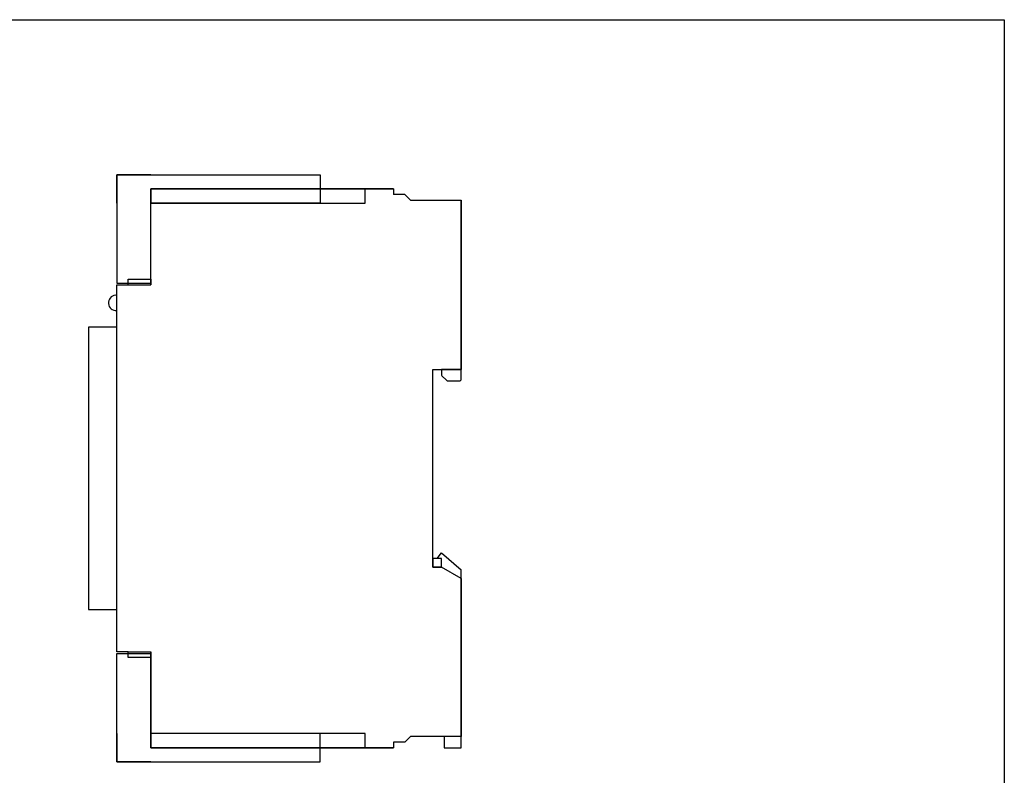
# Model space of a CAD drawing. Extents: x 125 to 469, y -67 to 170.
# Drawn here: x 297 to 469, y 37 to 170 of the extents above; entities that cross this region are included whole.
import ezdxf

# ---------------------------------------------------------------- set-up
doc = ezdxf.new("R2010")
doc.units = 0
doc.layers.add('LAYER_1', color=7, linetype='CONTINUOUS')

# ---------------------------------------------------------------- blocks, each defined once
blk = doc.blocks.new('AIGNBL01020003')
at = {"layer": 'LAYER_1'}
for p, q in [((124.874, 169.592), (469.2192, 169.592)), ((469.2192, 169.592), (469.2192, -66.6014))]:
    blk.add_line(p, q, dxfattribs=at)
blk = doc.blocks.new('AIGNBL01010002')
at = {"layer": 'LAYER_1'}
blk.add_blockref('AIGNBL01020003', (0, 0), dxfattribs=at)

msp = doc.modelspace()

# ---------------------------------------------------------------- linework, layer by layer
at = {"layer": 'LAYER_1', "color": 2}
for p, q in [((319.9624, 142.4654), (314.0395, 142.4654)), ((314.0395, 142.4654), (314.0395, 123.5132)), ((314.0395, 137.5301), (314.0395, 142.4654)), ((314.0395, 142.4654), (349.5754, 142.4654)), ((349.5754, 142.4654), (349.5754, 137.5301)), ((319.9624, 123.5132), (319.9624, 137.5301)), ((349.5754, 137.5301), (319.9624, 137.5301)), ((314.0395, 123.5132), (319.9624, 123.5132)), ((314.0395, 39.8062), (314.0395, 58.7588)), ((314.0395, 58.7588), (319.9624, 58.7588)), ((319.9624, 58.7588), (319.9624, 44.7418)), ((314.0395, 44.7418), (314.0395, 39.8062)), ((349.5754, 44.7418), (319.9624, 44.7418)), ((349.5754, 39.8062), (349.5754, 44.7418)), ((319.9624, 39.8062), (314.0395, 39.8062)), ((314.0395, 39.8062), (349.5754, 39.8062))]:
    msp.add_line(p, q, dxfattribs=at)
at = {"layer": 'LAYER_1'}
for p, q in [((362.4079, 139.9978), (319.9624, 139.9978)), ((319.9624, 123.2168), (319.9624, 139.9978)), ((319.9624, 139.9978), (362.4079, 139.9978)), ((357.4722, 139.9978), (319.9624, 139.9978)), ((319.9624, 139.9978), (319.9624, 137.5301)), ((357.4722, 137.5301), (357.4722, 139.9978)), ((362.4079, 139.9978), (362.4079, 139.0106)), ((364.3823, 139.0106), (362.4079, 139.0106)), ((364.3823, 139.0106), (365.3691, 138.0233)), ((365.3691, 138.0233), (374.2531, 138.0233)), ((374.2531, 108.4103), (374.2531, 138.0233)), ((374.2531, 138.0233), (374.2531, 108.4103)), ((319.9624, 137.5301), (357.4722, 137.5301)), ((316.0139, 123.2168), (316.0139, 124.204)), ((316.0139, 124.204), (319.9624, 124.204)), ((319.9624, 124.204), (319.9624, 123.2168)), ((314.0395, 59.0547), (314.0395, 123.2168)), ((314.0395, 123.2168), (316.0139, 123.2168)), ((316.0139, 123.2168), (319.9624, 123.2168)), ((309.1039, 115.8136), (309.1039, 66.458)), ((314.0395, 115.8136), (309.1039, 115.8136)), ((309.1039, 115.8136), (309.1039, 66.458)), ((314.0395, 66.458), (314.0395, 115.8136)), ((369.3175, 73.8612), (369.3175, 108.4103)), ((369.3175, 108.4103), (374.2531, 108.4103)), ((374.2531, 108.4103), (370.7983, 108.4103)), ((370.7983, 108.4103), (370.7983, 107.5459)), ((370.8851, 107.3363), (371.6988, 106.5227)), ((374.2531, 106.7322), (374.2531, 108.4103)), ((371.9083, 106.4359), (373.9572, 106.4359)), ((370.0579, 75.3421), (370.7983, 76.3293)), ((370.7983, 76.3293), (374.2531, 73.3681)), ((370.7983, 75.3421), (369.3175, 75.3421)), ((369.3175, 75.3421), (369.3175, 73.8612)), ((370.7983, 75.3421), (370.0579, 75.3421)), ((370.7983, 73.8612), (370.7983, 75.3421)), ((370.7983, 73.8612), (369.3175, 73.8612)), ((369.3175, 73.8612), (370.7983, 73.8612)), ((374.2531, 71.8872), (370.7983, 73.8612)), ((374.2531, 71.8872), (374.2531, 73.3681)), ((374.2531, 44.2482), (374.2531, 71.8872)), ((374.2531, 71.8872), (374.2531, 44.2482)), ((309.1039, 66.458), (314.0395, 66.458)), ((316.0139, 59.0547), (314.0395, 59.0547)), ((316.0139, 58.0675), (316.0139, 59.0547)), ((316.0139, 59.0547), (319.9624, 59.0547)), ((319.9624, 59.0547), (319.9624, 58.0675)), ((319.9624, 42.2738), (319.9624, 59.0547)), ((319.9624, 58.0675), (316.0139, 58.0675)), ((357.4722, 44.7418), (319.9624, 44.7418)), ((319.9624, 44.7418), (319.9624, 42.2738)), ((357.4722, 42.2738), (357.4722, 44.7418)), ((364.3823, 43.261), (362.4079, 43.261)), ((362.4079, 43.261), (362.4079, 42.2738)), ((362.4079, 43.261), (362.4079, 42.2738)), ((365.3691, 44.2482), (364.3823, 43.261)), ((374.2531, 44.2482), (365.3691, 44.2482)), ((374.2532, 44.2482), (371.2919, 44.2482)), ((371.2919, 44.2482), (371.2919, 42.2738)), ((374.2532, 42.2738), (374.2532, 44.2482)), ((319.9624, 42.2738), (362.4079, 42.2738)), ((362.4079, 42.2738), (319.9624, 42.2738)), ((319.9624, 42.2738), (357.4722, 42.2738)), ((371.2919, 42.2738), (374.2532, 42.2738))]:
    msp.add_line(p, q, dxfattribs=at)
for centre, radius, start, end in [((313.8916, 120.0584), 1.3324, 83.608426, 173.620975), ((313.8918, 120.0584), 1.3326, 173.621908, 263.62079), ((313.8918, 120.0597), 1.3339, 263.627754, 276.372246), ((371.0939, 107.5453), 0.2951, 179.886663, 225.022227), ((371.9085, 106.733), 0.2967, 225.025544, 269.964065), ((373.9573, 106.7325), 0.2962, 269.976493, 359.98482)]:
    msp.add_arc(centre, radius, start, end, dxfattribs=at)

# ---------------------------------------------------------------- block references
msp.add_blockref('AIGNBL01010002', (0, 0), dxfattribs=at)

doc.saveas('drawing.dxf')
